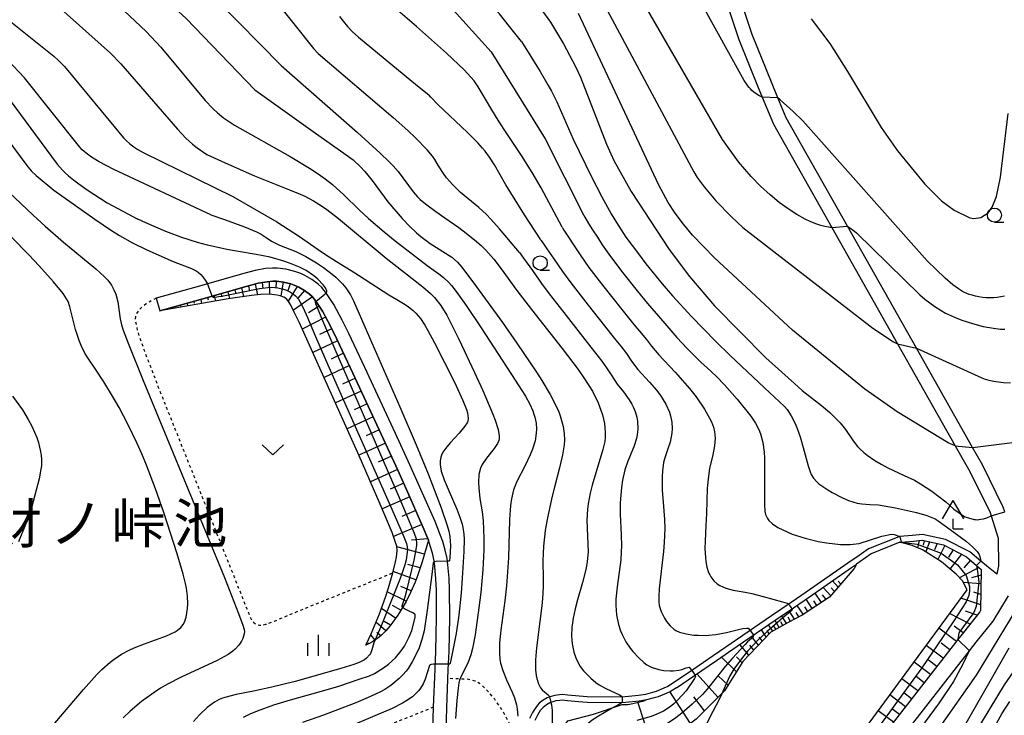
# Model space of a CAD drawing. Extents: x -24000 to -22000, y 100500 to 102000.
# Drawn here: x -23653 to -23479, y 101561 to 101684 of the extents above; entities that cross this region are included whole.
import ezdxf
from ezdxf.enums import TextEntityAlignment as Align

# ---------------------------------------------------------------- set-up
doc = ezdxf.new("R2010")
doc.units = 0
doc.linetypes.add('630100', pattern=[1, 0.5, -0.5])
for name, color, linetype in [('2101000', 7, 'Continuous'), ('2101001', 7, 'Continuous'), ('4204000', 7, 'Continuous'), ('6101110', 6, 'Continuous'), ('6101121', 6, 'Continuous'), ('6101990', 6, 'Continuous'), ('6301000', 3, '630100'), ('6313000', 3, 'Continuous'), ('6331000', 3, 'Continuous'), ('6334000', 3, 'Continuous'), ('7101000', 2, 'Continuous'), ('7101001', 8, 'Continuous'), ('7102000', 6, 'Continuous'), ('7102001', 8, 'Continuous'), ('8151000', 4, 'Continuous')]:
    doc.layers.add(name, color=color, linetype=linetype)
doc.styles.add('PlotAnnotation', font='txt')

# ---------------------------------------------------------------- blocks, each defined once
blk = doc.blocks.new('420400')
at = {"layer": '4204000'}
for points in [[(-0.75, 0.706), (0, 2)], [(0.75, 0.706), (0, 2)], [(0, 0), (0, 0.7)], [(0, 0), (0.7, 0)]]:
    blk.add_lwpolyline(points, dxfattribs=at)
blk = doc.blocks.new('631300')
at = {"layer": '6313000'}
blk.add_lwpolyline([(0.75, 0.35), (0, -0.35), (-0.75, 0.35)], dxfattribs=at)
blk = doc.blocks.new('633100')
at = {"layer": '6331000'}
blk.add_lwpolyline([(0, -0.5), (0.67, -0.5)], dxfattribs=at)
blk.add_circle((0, 0), 0.5, dxfattribs=at)
blk = doc.blocks.new('633400')
at = {"layer": '6334000'}
for points in [[(0, -0.75), (0, 0.75)], [(-0.75, -0.75), (-0.75, 0.15)], [(0.75, -0.75), (0.75, 0.15)]]:
    blk.add_lwpolyline(points, dxfattribs=at)

msp = doc.modelspace()

# ---------------------------------------------------------------- linework, layer by layer
at = {"layer": '2101000', "flags": 128}
for points in [[(-23478.87, 101597.43), (-23479.13, 101598.25), (-23482.82, 101605.68), (-23484.56, 101608.75), (-23494.48, 101626.3), (-23506.66, 101647.85), (-23517.48, 101666.99), (-23518.95, 101670.56), (-23520.08, 101673.3), (-23523.49, 101681.72), (-23527.47, 101693.86), (-23530.67, 101706.11), (-23531.83, 101716.62), (-23532.21, 101720.01), (-23533.66, 101736.59), (-23534.52, 101748.23), (-23534.63, 101748.95), (-23535.98, 101758.12), (-23536.9, 101763.46), (-23536.91, 101766.37), (-23536.33, 101770.47), (-23534.52, 101774.41)], [(-23529.87, 101693.15), (-23525.84, 101680.86), (-23522.4, 101672.36), (-23521.69, 101670.65), (-23519.73, 101665.9), (-23509.41, 101647.63), (-23497.79, 101627.08), (-23487.62, 101609.09), (-23485.03, 101604.5), (-23481.45, 101597.31), (-23481.25, 101596.67), (-23480.03, 101592.72), (-23479.96, 101587.85), (-23480.29, 101586.38), (-23482.07, 101587.87), (-23483.08, 101588.7), (-23485.05, 101590.31), (-23489.35, 101592.5), (-23493.41, 101593.39), (-23495.16, 101593.23), (-23495.19, 101593.23), (-23497.38, 101593.03), (-23497.6, 101593.01), (-23502.94, 101590.85), (-23504.58, 101589.7), (-23506.55, 101588.33), (-23513.92, 101583.19), (-23516.6, 101581.36), (-23520.04, 101579.01), (-23526.07, 101574.88), (-23530.35, 101571.95), (-23533.8, 101569.59), (-23537.34, 101567.17)], [(-23577.54, 101558.69), (-23577.43, 101562.79), (-23577.14, 101569.53), (-23577.02, 101572.73), (-23576.89, 101578.72), (-23576.92, 101583.63), (-23577, 101585.69), (-23577.2, 101588.02), (-23577.37, 101589.13), (-23577.68, 101590.65), (-23578.12, 101592.14), (-23578.5, 101593.22), (-23579.49, 101595.67), (-23581.97, 101601.37), (-23583.94, 101605.71), (-23586.46, 101611.22), (-23591.89, 101622.92), (-23594.74, 101628.94), (-23595.89, 101631.29), (-23597.37, 101634.03), (-23598.65, 101636), (-23599.5, 101637.01), (-23600.13, 101637.62), (-23601.27, 101638.47), (-23602.48, 101639.16), (-23603.18, 101639.49), (-23604.23, 101639.89), (-23605.85, 101640.3), (-23607.37, 101640.46), (-23608.22, 101640.46), (-23609.43, 101640.38), (-23611.23, 101640.06), (-23613.47, 101639.43), (-23621.09, 101637.26), (-23628.73, 101635.18)], [(-23579.86, 101558.72), (-23579.76, 101562.87), (-23579.46, 101569.63), (-23579.34, 101572.8), (-23579.22, 101578.74), (-23579.25, 101583.58), (-23579.33, 101585.55), (-23579.52, 101587.75), (-23579.66, 101588.72), (-23579.94, 101590.08), (-23580.33, 101591.42), (-23580.67, 101592.39), (-23581.63, 101594.77), (-23584.1, 101600.43), (-23586.05, 101604.75), (-23588.57, 101610.24), (-23594, 101621.93), (-23596.83, 101627.93), (-23597.96, 101630.22), (-23599.37, 101632.85), (-23600.52, 101634.61), (-23601.2, 101635.42), (-23601.64, 101635.85), (-23602.55, 101636.52), (-23603.55, 101637.09), (-23604.09, 101637.34), (-23604.93, 101637.66), (-23606.26, 101638), (-23607.5, 101638.13), (-23608.15, 101638.14), (-23609.14, 101638.06), (-23610.71, 101637.78), (-23612.84, 101637.19), (-23620.47, 101635.02), (-23628.11, 101632.93)], [(-23497.37, 101592.03), (-23502.46, 101589.97), (-23504.48, 101588.56), (-23505.04, 101588.17)], [(-23497.37, 101592.03), (-23497.17, 101592.05), (-23495.01, 101592.24), (-23494.98, 101592.24), (-23493.47, 101592.38), (-23489.69, 101591.55), (-23485.62, 101589.48), (-23483.85, 101587.92), (-23483.04, 101587.21)], [(-23536.84, 101566.3), (-23533.64, 101568.49), (-23529.77, 101571.14), (-23526.12, 101573.64), (-23519.39, 101578.24), (-23516.2, 101580.42), (-23513.35, 101582.37), (-23505.92, 101587.55), (-23505.04, 101588.17)], [(-23483.04, 101587.21), (-23483.12, 101579.98), (-23483.28, 101579.72), (-23486.16, 101576.1), (-23487.14, 101574.84), (-23499.6, 101558.86), (-23506.51, 101551.12), (-23507.34, 101550.19), (-23512.81, 101544.06), (-23515.75, 101539.84)], [(-23478.27, 101582.57), (-23480.98, 101578.11), (-23483.96, 101574.37), (-23485.13, 101572.87), (-23497.45, 101557.07)], [(-23537.34, 101567.17), (-23538.39, 101566.57), (-23539.08, 101566.23), (-23540.41, 101565.68), (-23541.06, 101565.47), (-23542.32, 101565.14), (-23543.54, 101564.93), (-23545.89, 101564.72), (-23548.4, 101564.64), (-23552.59, 101564.73), (-23554.05, 101564.82), (-23556.02, 101565.01), (-23557.02, 101565.1), (-23557.51, 101565.09), (-23558.34, 101564.98), (-23559.21, 101564.73), (-23559.68, 101564.54), (-23560.38, 101564.14), (-23561.07, 101563.59), (-23561.39, 101563.25), (-23561.7, 101562.86), (-23562.27, 101561.96), (-23562.79, 101560.91)], [(-23536.84, 101566.3), (-23537.92, 101565.68), (-23538.67, 101565.32), (-23540.06, 101564.74), (-23540.78, 101564.51), (-23542.11, 101564.17), (-23543.41, 101563.94), (-23545.83, 101563.72), (-23548.4, 101563.64), (-23552.63, 101563.73), (-23554.13, 101563.83), (-23556.11, 101564.02), (-23557.05, 101564.1), (-23557.44, 101564.09), (-23558.14, 101564), (-23558.88, 101563.79), (-23559.24, 101563.64), (-23559.82, 101563.31), (-23560.39, 101562.85), (-23560.64, 101562.59), (-23560.89, 101562.28), (-23561.4, 101561.47), (-23561.87, 101560.51)]]:
    msp.add_lwpolyline(points, dxfattribs=at)
at = {"layer": '2101001', "flags": 128}
msp.add_lwpolyline([(-23628.73, 101635.18), (-23628.11, 101632.93)], dxfattribs=at)
at = {"layer": '6101110', "flags": 128}
for points in [[(-23628.11, 101632.93), (-23620.47, 101635.02), (-23612.84, 101637.19), (-23610.71, 101637.78), (-23609.14, 101638.06), (-23608.15, 101638.14), (-23607.5, 101638.13), (-23606.26, 101638), (-23604.93, 101637.66), (-23604.09, 101637.34), (-23603.55, 101637.09), (-23602.55, 101636.52), (-23601.64, 101635.85), (-23601.2, 101635.42), (-23600.52, 101634.61), (-23599.37, 101632.85), (-23597.96, 101630.22), (-23596.83, 101627.93), (-23594, 101621.93), (-23588.57, 101610.24), (-23586.05, 101604.75), (-23584.1, 101600.43), (-23581.63, 101594.77), (-23580.67, 101592.39), (-23581.33, 101590), (-23581.76, 101588.57), (-23582.6, 101586.08), (-23583.02, 101585), (-23583.83, 101583.13), (-23584.61, 101581.58), (-23585.12, 101580.69), (-23586.08, 101579.15), (-23587.45, 101577.21), (-23588.17, 101576.38), (-23588.94, 101575.62), (-23589.37, 101575.26), (-23590.3, 101574.59), (-23590.82, 101574.28), (-23591.68, 101573.82)], [(-23497.37, 101592.03), (-23497.17, 101592.05), (-23495.01, 101592.24), (-23494.98, 101592.24), (-23493.47, 101592.38), (-23489.69, 101591.55), (-23485.62, 101589.48), (-23483.85, 101587.92), (-23483.04, 101587.21), (-23483.12, 101579.98), (-23483.28, 101579.72), (-23486.16, 101576.1), (-23487.14, 101574.84), (-23499.6, 101558.86), (-23506.51, 101551.12), (-23507.34, 101550.19), (-23512.81, 101544.06), (-23515.75, 101539.84)], [(-23505.04, 101588.17), (-23505.45, 101587.41), (-23509.79, 101582.34), (-23514.67, 101579.17), (-23517.09, 101577.83), (-23520.17, 101576.13), (-23525.1, 101570.98), (-23528.35, 101565.76), (-23533.39, 101560.76), (-23538.23, 101557.13), (-23542.88, 101555.72), (-23546.83, 101554.69), (-23549.82, 101551.19), (-23551.45, 101545.82), (-23553.47, 101539.64), (-23557.36, 101535.99), (-23561.97, 101533.29), (-23564.45, 101530.61), (-23565.11, 101526.83), (-23566.43, 101522.19), (-23566.74, 101520.98), (-23567.33, 101518.67)]]:
    msp.add_lwpolyline(points, dxfattribs=at)
at = {"layer": '6101121', "flags": 128}
for points in [[(-23591.68, 101573.82), (-23590.78, 101575.83), (-23589.32, 101579.38), (-23588.24, 101582.34), (-23587.69, 101584), (-23586.93, 101586.62), (-23586.45, 101588.56), (-23586.29, 101589.41), (-23586.19, 101590.53), (-23586.26, 101591.31), (-23586.44, 101591.99), (-23587.07, 101593.73), (-23589.15, 101598.77), (-23592.87, 101607.27), (-23601.12, 101625.7), (-23603.45, 101630.81), (-23604.28, 101632.59), (-23605.01, 101634.02), (-23605.47, 101634.73), (-23605.73, 101635.01), (-23606.21, 101635.35), (-23606.85, 101635.59), (-23607.39, 101635.71), (-23608.76, 101635.85), (-23610.32, 101635.81), (-23611.88, 101635.64), (-23616.01, 101635.03), (-23628.11, 101632.93)], [(-23515.75, 101539.84), (-23513.74, 101545.18), (-23485.5, 101583.65), (-23486.35, 101585.19), (-23487.46, 101586.4), (-23490.05, 101588.54), (-23493.4, 101590.71), (-23495.21, 101591.44), (-23497.37, 101592.03)], [(-23536.84, 101566.3), (-23533.64, 101568.49), (-23529.77, 101571.14), (-23526.12, 101573.64), (-23519.39, 101578.24), (-23516.2, 101580.42), (-23513.35, 101582.37), (-23505.92, 101587.55), (-23505.04, 101588.17)], [(-23536.84, 101566.3), (-23537.92, 101565.68), (-23538.67, 101565.32), (-23540.06, 101564.74), (-23540.78, 101564.51), (-23542.11, 101564.17), (-23542.54, 101564.03)], [(-23567.33, 101518.67), (-23567.76, 101520.38), (-23568.14, 101523.33), (-23568.4, 101525.24), (-23568.43, 101528.27), (-23568.44, 101529.59), (-23568.26, 101532.78), (-23567.66, 101536.22), (-23567.46, 101537.37), (-23565.53, 101541.07), (-23565.28, 101541.55), (-23562.53, 101546.15), (-23560.64, 101550.7), (-23559.18, 101556.18), (-23558.72, 101556.8), (-23556.01, 101560.45), (-23551.51, 101561.68), (-23546.41, 101563.36), (-23545.46, 101563.35), (-23545.12, 101563.43), (-23545.09, 101563.44), (-23542.54, 101564.03)]]:
    msp.add_lwpolyline(points, dxfattribs=at)
at = {"layer": '6101990', "flags": 128}
for points in [[(-23613.66, 101636.96), (-23613.3, 101635.43)], [(-23612.46, 101637.3), (-23612.26, 101636.46)], [(-23611.26, 101637.63), (-23610.85, 101635.75)], [(-23610.04, 101637.9), (-23609.88, 101636.87)], [(-23608.8, 101638.09), (-23608.72, 101635.84)], [(-23607.56, 101638.13), (-23607.62, 101636.93)], [(-23606.31, 101638), (-23606.75, 101635.55)], [(-23605.1, 101637.71), (-23605.51, 101636.42)], [(-23603.84, 101637.23), (-23605.42, 101634.65)], [(-23619.68, 101635.25), (-23619.57, 101634.84)], [(-23618.47, 101635.59), (-23618.24, 101634.64)], [(-23617.27, 101635.93), (-23617.13, 101635.39)], [(-23616.07, 101636.27), (-23615.76, 101635.07)], [(-23614.87, 101636.61), (-23614.68, 101635.93)], [(-23601.15, 101635.36), (-23604.5, 101633.02)], [(-23602.52, 101636.5), (-23603.72, 101635.17)], [(-23625.7, 101633.59), (-23625.65, 101633.36)], [(-23624.5, 101633.92), (-23624.45, 101633.75)], [(-23623.29, 101634.25), (-23623.19, 101633.79)], [(-23622.08, 101634.58), (-23622.01, 101634.29)], [(-23620.88, 101634.91), (-23620.72, 101634.21)], [(-23599.94, 101633.72), (-23601.84, 101632.59)], [(-23626.91, 101633.26), (-23626.89, 101633.21)], [(-23598.81, 101631.81), (-23602.94, 101629.7)], [(-23597.73, 101629.76), (-23599.88, 101628.73)], [(-23596.69, 101627.62), (-23601.06, 101625.57)], [(-23595.65, 101625.44), (-23597.86, 101624.4)], [(-23594.61, 101623.23), (-23599.08, 101621.14)], [(-23593.56, 101621), (-23595.82, 101619.96)], [(-23592.51, 101618.74), (-23597.07, 101616.65)], [(-23591.46, 101616.47), (-23593.75, 101615.42)], [(-23590.4, 101614.18), (-23595.02, 101612.07)], [(-23589.33, 101611.88), (-23591.65, 101610.81)], [(-23588.26, 101609.55), (-23592.94, 101607.43)], [(-23587.18, 101607.22), (-23589.55, 101606.15)], [(-23586.1, 101604.86), (-23590.87, 101602.7)], [(-23585.02, 101602.47), (-23587.43, 101601.4)], [(-23583.95, 101600.07), (-23588.82, 101597.96)], [(-23582.88, 101597.64), (-23585.35, 101596.58)], [(-23581.81, 101595.18), (-23586.83, 101593.07)], [(-23580.78, 101592.66), (-23583.63, 101592.39)], [(-23494, 101592.33), (-23494.3, 101591.07)], [(-23493.07, 101592.29), (-23493.26, 101591.51)], [(-23492.15, 101592.09), (-23492.81, 101590.33)], [(-23490.8, 101591.79), (-23491.26, 101590.7)], [(-23581.35, 101589.91), (-23586.25, 101591.21)], [(-23489.47, 101591.44), (-23490.69, 101588.96)], [(-23487.99, 101590.68), (-23488.77, 101589.41)], [(-23486.5, 101589.93), (-23488.54, 101587.29)], [(-23484.92, 101588.86), (-23486.1, 101587.53)], [(-23582.87, 101585.39), (-23586.87, 101586.88)], [(-23582.12, 101587.5), (-23584.27, 101588.1)], [(-23483.47, 101587.59), (-23486.84, 101585.73)], [(-23508.31, 101584.07), (-23509.31, 101585.19)], [(-23507.82, 101584.64), (-23508.26, 101585.13)], [(-23483.07, 101584.66), (-23486.18, 101584.89)], [(-23483.05, 101586.22), (-23484.76, 101585.77)], [(-23584.59, 101581.63), (-23587.93, 101583.28)], [(-23583.7, 101583.43), (-23585.55, 101584.21)], [(-23511.24, 101581.4), (-23512.37, 101583.05)], [(-23509.61, 101582.55), (-23510.94, 101584.05)], [(-23508.96, 101583.31), (-23509.55, 101583.96)], [(-23483.09, 101582.81), (-23484.3, 101583.22)], [(-23512.87, 101580.34), (-23513.95, 101581.96)], [(-23512.06, 101580.87), (-23512.6, 101581.69)], [(-23510.4, 101581.94), (-23511.05, 101582.73)], [(-23483.11, 101580.97), (-23486.61, 101582.14)], [(-23586.46, 101578.61), (-23588.97, 101580.33)], [(-23585.53, 101580.02), (-23587.01, 101580.85)], [(-23515.99, 101578.44), (-23516.93, 101579.92)], [(-23515.23, 101578.86), (-23515.73, 101579.63)], [(-23514.47, 101579.3), (-23515.52, 101580.88)], [(-23513.67, 101579.82), (-23514.2, 101580.62)], [(-23483.74, 101579.15), (-23485.77, 101579.83)], [(-23588.18, 101576.37), (-23589.94, 101577.88)], [(-23587.34, 101577.37), (-23588.48, 101578.02)], [(-23518.68, 101576.96), (-23519.44, 101578.2)], [(-23518.04, 101577.31), (-23518.44, 101577.96)], [(-23517.39, 101577.66), (-23518.24, 101579.03)], [(-23516.69, 101578.05), (-23517.13, 101578.77)], [(-23485, 101577.56), (-23488.6, 101579.43)], [(-23589.08, 101575.5), (-23589.76, 101576.09)], [(-23520.98, 101575.29), (-23521.85, 101576.56)], [(-23520.45, 101575.84), (-23520.82, 101576.42)], [(-23519.85, 101576.31), (-23520.57, 101577.43)], [(-23519.26, 101576.63), (-23519.63, 101577.23)], [(-23487.4, 101574.51), (-23490.48, 101576.87)], [(-23486.21, 101576.04), (-23487.79, 101577.21)], [(-23591.15, 101574.1), (-23591.28, 101574.26)], [(-23590.08, 101574.75), (-23590.85, 101575.67)], [(-23522.33, 101573.87), (-23523.6, 101575.37)], [(-23521.66, 101574.58), (-23522.22, 101575.25)], [(-23524.04, 101572.09), (-23525.63, 101573.97)], [(-23523.18, 101572.98), (-23523.9, 101573.83)], [(-23489.72, 101571.54), (-23492.72, 101573.81)], [(-23488.56, 101573.03), (-23490.08, 101574.18)], [(-23526.25, 101569.13), (-23528.9, 101571.73)], [(-23525.27, 101570.71), (-23526.23, 101571.81)], [(-23491.97, 101568.65), (-23494.89, 101570.86)], [(-23490.84, 101570.1), (-23492.32, 101571.22)], [(-23529.49, 101564.62), (-23533.25, 101568.76)], [(-23527.73, 101566.76), (-23529.49, 101568.45)], [(-23494.22, 101565.76), (-23497.06, 101567.91)], [(-23493.09, 101567.21), (-23494.53, 101568.3)], [(-23534.37, 101560.03), (-23537.99, 101565.67)], [(-23531.88, 101562.26), (-23533.76, 101564.69)], [(-23496.41, 101562.96), (-23499.16, 101565.04)], [(-23495.31, 101564.36), (-23496.71, 101565.42)], [(-23541.2, 101556.23), (-23543.69, 101563.76)], [(-23498.53, 101560.23), (-23501.2, 101562.26)], [(-23497.47, 101561.59), (-23498.83, 101562.62)]]:
    msp.add_lwpolyline(points, dxfattribs=at)
at = {"layer": '6301000', "flags": 128}
for points in [[(-23628.73, 101635.18), (-23629.88, 101634.53), (-23630.5, 101634.13), (-23631.44, 101633.41), (-23631.77, 101633.08), (-23632.21, 101632.46), (-23632.41, 101631.89), (-23632.44, 101631.53), (-23632.36, 101630.79), (-23632.05, 101629.42), (-23631.72, 101628.36), (-23630.87, 101625.95), (-23628.42, 101619.57), (-23615.67, 101587.64), (-23612.28, 101579.13), (-23611.86, 101578.27), (-23611.49, 101577.84), (-23611.2, 101577.63), (-23610.5, 101577.37), (-23609.97, 101577.38), (-23609.4, 101577.53), (-23607.83, 101578.11), (-23603.08, 101580.1), (-23586.93, 101586.62)], [(-23564.43, 101556.2), (-23566.37, 101560.12), (-23567.42, 101562.02), (-23568.37, 101563.5), (-23568.94, 101564.28), (-23569.95, 101565.49), (-23571.13, 101566.7), (-23571.63, 101567.09), (-23572.37, 101567.49), (-23573.19, 101567.73), (-23573.8, 101567.81), (-23577.21, 101567.95)], [(-23579.76, 101562.87), (-23586.66, 101560.11), (-23588.92, 101559.12), (-23590.57, 101558.25), (-23591.22, 101557.84), (-23591.77, 101557.42), (-23592.62, 101556.57), (-23593.19, 101555.7), (-23593.45, 101555.12), (-23593.78, 101553.94), (-23593.95, 101552.76), (-23593.99, 101552.17), (-23593.96, 101551.28), (-23593.76, 101549.93), (-23593.38, 101548.72), (-23593.1, 101548.1), (-23592.56, 101547.16), (-23591.84, 101546.19), (-23591.41, 101545.69), (-23590.4, 101544.65), (-23588.89, 101543.13), (-23588.13, 101542.28), (-23587.04, 101540.85), (-23586.01, 101539.18)]]:
    msp.add_lwpolyline(points, dxfattribs=at)
at = {"layer": '7101000', "flags": 128}
for points in [[(-23564.2, 101680.51), (-23566.33, 101683.16), (-23568.12, 101685.38), (-23578.17, 101696.61), (-23579.41, 101698.19), (-23580.38, 101699.59), (-23581.33, 101701.17), (-23588.14, 101715.49), (-23589.42, 101717.79), (-23600.18, 101733.77), (-23601.66, 101736.3), (-23602.56, 101738.1), (-23603.11, 101739.36), (-23607.35, 101753.58), (-23607.66, 101754.9), (-23607.75, 101755.49), (-23607.82, 101756.09), (-23607.74, 101768.18), (-23607.55, 101771.65), (-23607.37, 101773.32)], [(-23521.69, 101670.65), (-23522.28, 101670.97), (-23522.77, 101671.26), (-23523.17, 101671.55), (-23523.51, 101671.83), (-23523.79, 101672.11), (-23524.03, 101672.39), (-23524.25, 101672.67), (-23524.87, 101673.63), (-23539.96, 101700.87)], [(-23619.09, 101649.9), (-23636.22, 101657.86), (-23638.78, 101659.23), (-23640.18, 101660.09), (-23640.87, 101660.59), (-23641.43, 101661.04), (-23641.79, 101661.38), (-23642.24, 101661.84), (-23652.02, 101674.09), (-23663.05, 101685.72), (-23663.88, 101686.73), (-23664.24, 101687.22), (-23664.62, 101687.83), (-23668.8, 101696.27)], [(-23618.04, 101687.81), (-23606.66, 101676.28), (-23604.74, 101674.54)], [(-23564.2, 101680.51), (-23560.9, 101675.19), (-23559.55, 101672.87), (-23558.91, 101671.7), (-23558, 101669.84), (-23555.09, 101663.27), (-23551.87, 101656.6), (-23550.05, 101653.06), (-23548.39, 101650.06), (-23547.45, 101648.51), (-23545.76, 101645.96), (-23543.58, 101642.96), (-23542.26, 101641.24), (-23539.36, 101637.66), (-23537.55, 101635.56), (-23534.19, 101631.9), (-23529.91, 101627.52), (-23527.36, 101625.01), (-23521.31, 101619.29), (-23517.76, 101616.04)], [(-23604.74, 101674.54), (-23593.19, 101664.45), (-23589.16, 101660.78), (-23587.6, 101659.27), (-23586.9, 101658.55), (-23586, 101657.51), (-23583.36, 101653.95), (-23582.57, 101653.06), (-23582.09, 101652.6), (-23581.2, 101651.84), (-23579.36, 101650.46), (-23577.74, 101649.34), (-23575.27, 101647.61), (-23573.99, 101646.66), (-23572.15, 101645.18), (-23571.3, 101644.42), (-23570.52, 101643.65), (-23569.11, 101642.05), (-23567.8, 101640.36), (-23565.02, 101636.5), (-23562.47, 101633.13), (-23557.06, 101626.27), (-23554.21, 101622.54), (-23553.07, 101620.93), (-23551.7, 101618.72), (-23550.69, 101616.65), (-23550.19, 101615.35), (-23549.93, 101614.53), (-23549.57, 101613.01), (-23549.41, 101611.49), (-23549.44, 101610.52), (-23549.52, 101609.85), (-23549.83, 101608.39), (-23551.74, 101602.14), (-23552.09, 101600.69), (-23552.42, 101598.81), (-23552.53, 101597.9), (-23552.65, 101595.88), (-23552.47, 101590.3), (-23552.6, 101588.61), (-23552.8, 101587.46), (-23553.43, 101584.92), (-23554.32, 101581.88), (-23554.76, 101580.25), (-23555.1, 101578.61), (-23555.23, 101577.8), (-23555.31, 101577.01), (-23555.36, 101575.49), (-23555.25, 101574.06), (-23555.11, 101573.17), (-23554.97, 101572.61), (-23554.63, 101571.58), (-23554.4, 101571.05), (-23553.85, 101570.1), (-23553.24, 101569.29), (-23552.81, 101568.81), (-23551.96, 101568), (-23551.06, 101567.27), (-23550.48, 101566.86), (-23549.31, 101566.18), (-23546.89, 101565.06), (-23546.63, 101564.87), (-23546.44, 101564.71)], [(-23478.91, 101635.52), (-23479.55, 101635.38), (-23480.19, 101635.28), (-23480.84, 101635.21), (-23481.49, 101635.19), (-23482.14, 101635.21), (-23482.78, 101635.27), (-23483.42, 101635.37), (-23484.03, 101635.5), (-23484.61, 101635.66), (-23485.12, 101635.82), (-23485.57, 101635.99), (-23485.96, 101636.17), (-23486.32, 101636.36), (-23487.04, 101636.81), (-23488.02, 101637.51), (-23489.4, 101638.66), (-23492.58, 101641.75), (-23514.53, 101666.47), (-23516.21, 101668.16), (-23518.54, 101670.22), (-23518.95, 101670.56)], [(-23619.09, 101649.9), (-23616.65, 101649.06), (-23613.13, 101647.77), (-23611.04, 101646.88), (-23610.21, 101646.46), (-23609.32, 101645.87), (-23608.39, 101645.24), (-23607.88, 101644.96), (-23606.94, 101644.54), (-23604.09, 101643.39), (-23602.31, 101642.53), (-23600.42, 101641.4), (-23599.18, 101640.56), (-23597.68, 101639.41), (-23597.02, 101638.86), (-23595.83, 101637.7), (-23595.24, 101637), (-23594.39, 101635.72), (-23593.87, 101634.7), (-23591.45, 101629.12), (-23585.69, 101615.97), (-23582.8, 101609.22), (-23580.7, 101604.12), (-23578.41, 101598.1), (-23577.33, 101595), (-23577.05, 101593.97), (-23576.87, 101593.06), (-23576.77, 101591.39), (-23576.87, 101589.34), (-23576.91, 101588.77), (-23577.06, 101588.69), (-23577.3, 101588.68)], [(-23654.1, 101617.83), (-23652.37, 101615.4), (-23651.32, 101613.7), (-23650.69, 101612.55), (-23650.2, 101611.49), (-23649.82, 101610.52), (-23649.53, 101609.64), (-23649.32, 101608.83), (-23649.17, 101608.08), (-23649.07, 101607.38), (-23649.01, 101606.7), (-23649, 101606.03), (-23649.02, 101605.54), (-23649.09, 101604.96), (-23649.42, 101603.26), (-23650.72, 101598.34), (-23651.81, 101595.15), (-23653.06, 101592.1)], [(-23517.76, 101616.04), (-23517.31, 101615.5), (-23516.56, 101614.35), (-23515.94, 101613.14), (-23515.6, 101612.31), (-23515.01, 101610.63), (-23514.45, 101608.75), (-23513.57, 101605.5), (-23513.25, 101604.44), (-23513.06, 101603.98), (-23512.67, 101603.34), (-23512.08, 101602.69), (-23511.7, 101602.36), (-23510.14, 101601.27), (-23509.32, 101600.79), (-23507.63, 101599.91), (-23506.44, 101599.39), (-23504.95, 101598.94), (-23504.12, 101598.8), (-23502.67, 101598.71), (-23501.16, 101598.61), (-23500.18, 101598.48), (-23498.18, 101598.13), (-23494.48, 101597.3), (-23492.65, 101596.75), (-23491.17, 101596.15), (-23490.63, 101595.83)], [(-23490.63, 101595.83), (-23488.53, 101594.26), (-23485.64, 101592.17), (-23484.57, 101591.24), (-23483.74, 101590.39), (-23483.41, 101589.86), (-23483.19, 101589.25), (-23483.08, 101588.7)], [(-23579.81, 101588.38), (-23580.05, 101586.31), (-23580.89, 101580.02), (-23581.43, 101576.37), (-23581.8, 101574.83), (-23582.31, 101573.39), (-23582.71, 101572.49), (-23583.52, 101570.92), (-23584.24, 101569.74), (-23584.6, 101569.25), (-23585.17, 101568.58), (-23585.83, 101567.93), (-23587.29, 101566.72), (-23588.37, 101565.99), (-23589.14, 101565.57), (-23590.89, 101564.76), (-23593.48, 101563.67), (-23599.21, 101561.46), (-23602.88, 101560.17)], [(-23579.64, 101588.59), (-23579.81, 101588.38)], [(-23485.12, 101572.89), (-23485.13, 101572.87), (-23486.25, 101570.47), (-23487.94, 101567.44), (-23490.46, 101563.65), (-23497.86, 101553.56), (-23505.47, 101542.73), (-23508.49, 101538.96), (-23510.48, 101536.46), (-23512.62, 101533.43)], [(-23546.45, 101563.7), (-23547.36, 101563.14), (-23547.66, 101562.98)]]:
    msp.add_lwpolyline(points, dxfattribs=at)
at = {"layer": '7101001', "flags": 128}
for points in [[(-23518.95, 101670.56), (-23521.69, 101670.65)], [(-23577.3, 101588.68), (-23577.4, 101588.67), (-23579.29, 101588.62), (-23579.64, 101588.59)], [(-23483.08, 101588.7), (-23483.85, 101587.92), (-23483.69, 101586.86), (-23483.47, 101585.02), (-23483.92, 101580.68), (-23484.33, 101579.61), (-23486.95, 101576.05), (-23487.14, 101574.84), (-23485.12, 101572.89)], [(-23546.44, 101564.71), (-23546.45, 101563.7)], [(-23547.66, 101562.98), (-23548.6, 101562.46), (-23550.63, 101561.32), (-23551.75, 101560.57), (-23552.8, 101559.73), (-23553.27, 101559.28), (-23553.68, 101558.81), (-23554.37, 101557.83), (-23554.91, 101556.8), (-23555.21, 101556.09), (-23555.73, 101554.64), (-23556.38, 101552.37), (-23556.61, 101551.12), (-23556.73, 101549.75), (-23556.75, 101549)]]:
    msp.add_lwpolyline(points, dxfattribs=at)
at = {"layer": '7102000', "flags": 128}
for points in [[(-23652.91, 101720.05), (-23652.37, 101719.36), (-23651.98, 101718.91), (-23651.51, 101718.43), (-23645.41, 101713.31), (-23644.56, 101712.47), (-23643.82, 101711.64), (-23642.97, 101710.54), (-23642.3, 101709.57), (-23641.96, 101709), (-23636.54, 101698.4), (-23635.56, 101696.7), (-23634.95, 101695.82), (-23634.09, 101694.69), (-23633.13, 101693.57), (-23631.92, 101692.32), (-23623.42, 101684.58), (-23611.31, 101671.94)], [(-23657.44, 101716.79), (-23652.26, 101712.51), (-23651.44, 101711.73), (-23650.74, 101710.97), (-23649.52, 101709.44), (-23648.95, 101708.58), (-23648.35, 101707.56), (-23647.7, 101706.31), (-23643.17, 101696.02), (-23642.67, 101695.08), (-23641.95, 101693.89), (-23641.09, 101692.69), (-23640.32, 101691.74), (-23639.27, 101690.6), (-23630.48, 101682.26), (-23627.9, 101679.52), (-23620.06, 101670.08), (-23618.72, 101668.66), (-23617.9, 101667.9), (-23616.84, 101667.03), (-23615.79, 101666.29), (-23614.91, 101665.74)], [(-23700.2, 101704.95), (-23699.33, 101704.03), (-23698.28, 101703.05), (-23696.95, 101701.95), (-23684.05, 101692.55), (-23681.78, 101690.6), (-23679.71, 101688.57), (-23670.36, 101678.19), (-23668.84, 101676.79), (-23661.12, 101670.57), (-23660.02, 101669.55), (-23659.29, 101668.78), (-23658.72, 101668.11), (-23651.61, 101658.58), (-23650.79, 101657.66), (-23649.92, 101656.81), (-23646.83, 101654.24)], [(-23656.75, 101705.02), (-23656.01, 101704.07), (-23655.11, 101702.77), (-23647.6, 101688.63), (-23647.06, 101687.85), (-23646.65, 101687.34), (-23646.09, 101686.74), (-23636.81, 101678.44), (-23635, 101676.58), (-23624.98, 101664.99), (-23623.48, 101663.44), (-23622.3, 101662.38), (-23621.5, 101661.74), (-23619.81, 101660.55)], [(-23509.41, 101647.63), (-23509.68, 101647.64), (-23509.98, 101647.67), (-23510.63, 101647.79), (-23511.34, 101647.99), (-23512.05, 101648.22), (-23513.09, 101648.64), (-23514.12, 101649.13), (-23515.56, 101649.93), (-23517.09, 101650.91), (-23518.69, 101652.07), (-23520.32, 101653.4), (-23521.98, 101654.93), (-23523.67, 101656.67), (-23525.86, 101659.26), (-23528.7, 101663.16), (-23550.23, 101700.48)], [(-23553.01, 101693.44), (-23533.8, 101657.45), (-23533.19, 101656.48), (-23531.94, 101654.8), (-23529.9, 101652.38), (-23527.13, 101649.52), (-23525.13, 101647.65), (-23502.16, 101629.88), (-23498.49, 101627.46), (-23497.79, 101627.08)], [(-23607.66, 101687.7), (-23600.95, 101679.26), (-23600.15, 101678.4), (-23586.86, 101667.06)], [(-23557.04, 101647.67), (-23560.74, 101654.66), (-23562.31, 101657.37), (-23564.21, 101660.35), (-23566.94, 101664.44), (-23568.17, 101666.32), (-23569.64, 101668.71), (-23571.15, 101671.33), (-23571.86, 101672.49), (-23572.6, 101673.56), (-23573.14, 101674.22), (-23574.34, 101675.5), (-23577.44, 101678.45), (-23582.75, 101683.15), (-23586.46, 101686.34)], [(-23561.42, 101687.17), (-23559.12, 101683.89), (-23556.8, 101680.09), (-23554.68, 101676.08), (-23553.82, 101674.19), (-23549.2, 101662.34), (-23547.89, 101659.5), (-23544.86, 101654.01), (-23538.13, 101643.76), (-23534.55, 101638.97), (-23530.13, 101633.82), (-23521.07, 101624.59), (-23516.01, 101620.08), (-23514.63, 101618.84)], [(-23654.75, 101684.3), (-23646.79, 101677.93), (-23645.91, 101677.11), (-23644.92, 101676.06), (-23634.51, 101663.47), (-23634.05, 101663.02), (-23633.37, 101662.43), (-23632.69, 101661.91), (-23631.97, 101661.43), (-23631.02, 101660.9), (-23615.19, 101653.09), (-23607.4, 101648.66)], [(-23596.35, 101684.92), (-23595.74, 101684.09), (-23594.97, 101683.16), (-23594.14, 101682.29), (-23593.01, 101681.24), (-23582.57, 101672.69), (-23580.61, 101671.09)], [(-23487.62, 101609.09), (-23488.83, 101609.62), (-23497.87, 101615.09), (-23503.57, 101619.09), (-23516.33, 101629.5), (-23530.12, 101642.26), (-23534, 101646.29), (-23535.63, 101648.21), (-23537.08, 101650.17), (-23538.29, 101652.04), (-23539.95, 101655.09), (-23554.12, 101685.46)], [(-23513.03, 101684.49), (-23509.78, 101680.13), (-23506.64, 101675.22), (-23500.68, 101665.32), (-23497.83, 101661.2), (-23492.99, 101655.32), (-23490.01, 101652.34), (-23487.8, 101650.72), (-23485.02, 101649.36), (-23484.35, 101649.24), (-23483.1, 101649.39), (-23481.78, 101650.25), (-23481.08, 101651.22), (-23480.35, 101653.12), (-23479.62, 101656.54), (-23478.28, 101667.76)], [(-23656.58, 101672.81), (-23646.23, 101658.84), (-23645.29, 101657.77), (-23644.8, 101657.27), (-23644.22, 101656.75), (-23643.07, 101655.83), (-23640.92, 101654.29), (-23637.39, 101652.02), (-23631.96, 101649.14)], [(-23611.31, 101671.94), (-23601, 101664.59), (-23595.17, 101660.48), (-23593.97, 101659.57), (-23592.63, 101658.35), (-23591.89, 101657.55), (-23590.61, 101655.96), (-23587.8, 101652.2), (-23585.28, 101649.25), (-23583.98, 101647.88), (-23582.76, 101646.72), (-23581.97, 101646.05), (-23580.33, 101644.84), (-23576.52, 101642.37), (-23575.54, 101641.51), (-23574.77, 101640.63), (-23572.17, 101637.18), (-23567.6, 101630.85), (-23565.02, 101627.19), (-23561.55, 101622.07), (-23560.63, 101620.62), (-23559.17, 101618.16), (-23558.14, 101616.17), (-23557.65, 101615.05), (-23557.39, 101614.37), (-23557.02, 101613.14), (-23556.87, 101612.49), (-23556.68, 101611.26), (-23556.65, 101610.05), (-23556.7, 101609.22), (-23556.97, 101607.47), (-23557.49, 101605.2), (-23558.4, 101601.76), (-23558.87, 101599.91), (-23559.7, 101596.06), (-23560.02, 101594.13), (-23560.33, 101591.33), (-23560.43, 101588.73), (-23560.39, 101585.59), (-23560.39, 101584.15), (-23560.48, 101582.11), (-23560.6, 101580.78), (-23560.96, 101578), (-23561.58, 101573.37), (-23561.75, 101571.23), (-23561.72, 101569.46), (-23561.61, 101568.49), (-23561.5, 101567.94), (-23561.22, 101567.03), (-23560.84, 101566.31), (-23560.57, 101565.98), (-23560.09, 101565.54), (-23559.49, 101565.09), (-23559.39, 101564.96), (-23559.29, 101564.71)], [(-23560.8, 101645.46), (-23563.66, 101649.86), (-23566.96, 101655.18), (-23569.01, 101658.69), (-23569.86, 101660.06), (-23570.63, 101661.13), (-23571.08, 101661.68), (-23571.93, 101662.6), (-23573.78, 101664.41), (-23579.02, 101669.36), (-23580.25, 101670.65), (-23580.61, 101671.09)], [(-23564.55, 101643.24), (-23568.08, 101647.4), (-23569.61, 101649.09), (-23570.41, 101649.91), (-23571.77, 101651.16), (-23574.96, 101653.83), (-23576.37, 101655.15), (-23577.46, 101656.39), (-23578.01, 101657.16), (-23578.85, 101658.52), (-23579.54, 101659.65), (-23579.96, 101660.25), (-23580.89, 101661.36), (-23582.91, 101663.46), (-23584.29, 101664.78), (-23586.86, 101667.06)], [(-23614.91, 101665.74), (-23605.1, 101660.16), (-23601.37, 101657.92), (-23599.73, 101656.85), (-23598.89, 101656.25), (-23597.57, 101655.21), (-23595.58, 101653.39), (-23592.81, 101650.71), (-23591.22, 101649.23), (-23588.47, 101646.86), (-23586.54, 101645.29), (-23582.95, 101642.5), (-23580.85, 101640.95), (-23578.8, 101639.45), (-23578, 101638.82), (-23577.07, 101637.94), (-23576.59, 101637.4), (-23575.75, 101636.32), (-23574, 101633.84), (-23571.48, 101630.08), (-23565.96, 101621.68), (-23563.53, 101617.83), (-23562.75, 101616.44), (-23562.21, 101615.24), (-23562.01, 101614.68), (-23561.85, 101614.12), (-23561.65, 101613.04), (-23561.59, 101611.99), (-23561.62, 101611.29), (-23561.83, 101609.94), (-23562.28, 101608.46), (-23562.66, 101607.49), (-23563.58, 101605.6), (-23565.03, 101602.77), (-23565.61, 101601.27), (-23566, 101599.67), (-23566.16, 101598.53), (-23566.35, 101596.02), (-23566.54, 101589.28), (-23566.89, 101584.3), (-23567.17, 101581.69), (-23567.85, 101576.51), (-23568.08, 101574.26), (-23568.12, 101572.43), (-23568.02, 101571.36), (-23567.9, 101570.69), (-23567.51, 101569.34), (-23566.85, 101567.71), (-23565.88, 101565.55), (-23565.48, 101564.56), (-23565.1, 101563.31), (-23564.96, 101562.58), (-23564.87, 101561.28)], [(-23619.81, 101660.55), (-23616.53, 101659.05), (-23611.38, 101656.78), (-23605.2, 101654.28), (-23603.32, 101653.52), (-23602.49, 101653.16), (-23600.98, 101652.37), (-23599.54, 101651.49), (-23598.58, 101650.83), (-23596.52, 101649.24), (-23588.1, 101642.2), (-23581.62, 101637.18), (-23580.29, 101636), (-23579.59, 101635.28), (-23578.47, 101633.87), (-23577.41, 101632.13), (-23576.73, 101630.83), (-23575.3, 101627.89), (-23572.52, 101622.01), (-23571.06, 101618.82), (-23569.27, 101614.65), (-23568.86, 101613.58), (-23568.34, 101611.94), (-23568.14, 101610.82), (-23568.16, 101610.28), (-23568.22, 101609.98), (-23568.45, 101609.45), (-23569.02, 101608.59), (-23570.42, 101606.89), (-23571.18, 101605.76), (-23571.46, 101605.12), (-23571.73, 101603.99), (-23571.8, 101602.61), (-23571.77, 101601.62), (-23571.57, 101599.76), (-23571.15, 101597.41), (-23570.97, 101595.84), (-23570.85, 101592.72), (-23570.86, 101590.71), (-23571.04, 101587.17), (-23571.41, 101583.14), (-23571.73, 101580.42), (-23572.42, 101575.68), (-23572.88, 101573.27), (-23573.16, 101572.15), (-23573.71, 101570.65), (-23574.88, 101568.39), (-23575.14, 101567.65), (-23575.26, 101567.17), (-23575.42, 101566.22), (-23575.64, 101564.06), (-23575.87, 101560.86)], [(-23646.83, 101654.24), (-23639.59, 101649.1), (-23636.64, 101647.11), (-23635.21, 101646.2), (-23632.93, 101644.93), (-23630.39, 101643.68), (-23625.76, 101641.65), (-23622.48, 101640.37), (-23621.67, 101639.97), (-23621.31, 101639.75), (-23620.84, 101639.36), (-23620.47, 101638.92), (-23619.98, 101638.13), (-23619.76, 101637.82), (-23619.69, 101637.66)], [(-23654.74, 101653.87), (-23650.45, 101649.82), (-23648.34, 101647.87), (-23645.12, 101645.02), (-23639.42, 101640.33), (-23637.85, 101638.93), (-23637.28, 101638.33), (-23636.62, 101637.45), (-23636.13, 101636.51), (-23635.88, 101635.85), (-23635.52, 101634.5), (-23635.11, 101631.51), (-23634.86, 101630.44), (-23634.56, 101629.51), (-23633.7, 101627.19), (-23631.06, 101620.58), (-23616.7, 101585.8), (-23614.17, 101579.46), (-23613.42, 101577.37), (-23613.21, 101576.61), (-23613.16, 101576.28), (-23613.18, 101575.86), (-23613.45, 101575), (-23613.68, 101574.54), (-23614.16, 101573.82), (-23614.77, 101573.14), (-23615.19, 101572.78), (-23616.04, 101572.18), (-23617.98, 101571.13), (-23624.34, 101568.21), (-23626.76, 101566.95), (-23627.95, 101566.25), (-23629.11, 101565.51), (-23631.31, 101563.91), (-23633.34, 101562.2), (-23634.59, 101561.01)], [(-23598.71, 101636.08), (-23598.65, 101636.14), (-23598.59, 101636.26), (-23598.6, 101636.46), (-23598.86, 101636.98), (-23599.25, 101637.48), (-23600.18, 101638.49), (-23600.87, 101639.09), (-23602.25, 101640.02), (-23603.41, 101640.62), (-23605.21, 101641.36), (-23606.2, 101641.7), (-23608.58, 101642.37), (-23611.09, 101642.87), (-23614.53, 101643.43), (-23616.25, 101643.73), (-23619.69, 101644.49), (-23621.44, 101644.98), (-23624.18, 101645.86), (-23627.05, 101646.95), (-23630.57, 101648.46), (-23631.96, 101649.14)], [(-23553.28, 101649.89), (-23553.03, 101649.44), (-23552.38, 101648.37), (-23551.67, 101647.23), (-23550.81, 101645.91), (-23549.95, 101644.58), (-23548.49, 101642.53), (-23546.29, 101639.62), (-23543.77, 101636.44), (-23541.97, 101634.22), (-23541.19, 101633.3), (-23540.04, 101631.98), (-23538.53, 101630.24), (-23536.77, 101628.22), (-23534.95, 101626.27), (-23532.47, 101623.8)], [(-23607.4, 101648.66), (-23603.44, 101646.04), (-23600.11, 101643.73), (-23598.82, 101642.85), (-23596.9, 101641.62), (-23594.28, 101640.04), (-23592.98, 101639.24), (-23587.63, 101635.77), (-23586.26, 101634.94), (-23584.77, 101634.06), (-23584.16, 101633.65), (-23583.35, 101632.99), (-23582.88, 101632.53), (-23582.07, 101631.56), (-23581.29, 101630.36), (-23580.77, 101629.42), (-23579.61, 101627.25), (-23576.07, 101620.29), (-23574.56, 101617.05), (-23573.94, 101615.51), (-23573.77, 101614.91), (-23573.64, 101613.96), (-23573.72, 101613.45), (-23573.84, 101613.13), (-23574.22, 101612.51), (-23575.21, 101611.33), (-23576.76, 101609.67), (-23577.42, 101608.91), (-23578.09, 101607.97), (-23578.34, 101607.43), (-23578.45, 101607.09), (-23578.56, 101606.44), (-23578.58, 101605.74), (-23578.54, 101605.33), (-23578.39, 101604.58), (-23577.88, 101603.06), (-23577, 101600.98), (-23575.65, 101597.87), (-23575.09, 101596.44), (-23574.7, 101595.21), (-23574.56, 101594.64), (-23574.4, 101593.45), (-23574.36, 101592.58), (-23574.41, 101590.38), (-23574.69, 101585.69), (-23574.9, 101583.03), (-23575.3, 101579.17), (-23575.76, 101575.92), (-23576.57, 101571.76), (-23576.77, 101570.87), (-23576.9, 101570.49), (-23577.1, 101570.49)], [(-23557.04, 101647.67), (-23556.98, 101647.6), (-23556.71, 101647.16), (-23556.04, 101646.1), (-23554.93, 101644.41), (-23553.86, 101642.79), (-23552.3, 101640.6), (-23549.68, 101637.18), (-23546.49, 101633.15), (-23544.37, 101630.51), (-23543.37, 101629.32), (-23542.11, 101627.84), (-23541.24, 101626.67), (-23539.98, 101625.12), (-23537.05, 101622.07)], [(-23506.66, 101647.85), (-23505.42, 101647), (-23505.04, 101646.69), (-23493.86, 101635.75), (-23492.95, 101634.99), (-23491.24, 101633.71), (-23490.11, 101632.97), (-23489.35, 101632.53), (-23487.76, 101631.77), (-23486.46, 101631.26), (-23484.58, 101630.66), (-23482.66, 101630.17), (-23480.86, 101629.84), (-23479.62, 101629.7), (-23478.86, 101629.66)], [(-23650.32, 101555.68), (-23641.57, 101566.01), (-23639.2, 101568.64), (-23638.32, 101569.55), (-23636.86, 101570.85), (-23636.18, 101571.37), (-23634.84, 101572.26), (-23633.5, 101572.97), (-23632.62, 101573.38), (-23630.83, 101574.08), (-23626.93, 101575.49), (-23625.41, 101576.2), (-23625.02, 101576.45), (-23624.4, 101576.96), (-23623.97, 101577.51), (-23623.76, 101577.91), (-23623.46, 101578.78), (-23623.2, 101580.3), (-23623.15, 101581.15), (-23623.19, 101582.52), (-23623.37, 101583.89), (-23623.54, 101584.74), (-23623.95, 101586.37), (-23625.01, 101589.97), (-23627.37, 101597.26), (-23628.86, 101601.46), (-23630.45, 101605.64), (-23631.27, 101607.63), (-23632.1, 101609.5), (-23633.73, 101612.91), (-23635.29, 101615.85), (-23636.27, 101617.55), (-23637.99, 101620.35), (-23639.47, 101622.58), (-23640.83, 101624.61), (-23641.34, 101625.46), (-23641.99, 101626.78), (-23642.35, 101627.7), (-23642.96, 101629.61), (-23643.99, 101633.64), (-23644.31, 101634.56), (-23644.57, 101635.06), (-23645.18, 101635.97), (-23646.87, 101638.04), (-23649.45, 101640.9), (-23651.17, 101642.73), (-23654.37, 101645.99)], [(-23560.8, 101645.46), (-23560.72, 101645.36), (-23560.45, 101644.95), (-23559.73, 101643.86), (-23558.52, 101642.09), (-23556.98, 101639.89), (-23555.51, 101637.87), (-23552.45, 101633.94), (-23549.55, 101630.27), (-23548.52, 101628.94), (-23547.56, 101627.72), (-23546.7, 101626.66), (-23545.65, 101625.35), (-23544.77, 101624.05), (-23543.66, 101622.53), (-23541.63, 101620.34)], [(-23564.55, 101643.24), (-23563.84, 101642.23), (-23562.28, 101640.02), (-23560.68, 101637.77), (-23559.31, 101635.92), (-23556.74, 101632.61), (-23552.6, 101627.31), (-23550.03, 101624), (-23549.19, 101622.87), (-23548.29, 101621.43), (-23547.34, 101619.94), (-23546.22, 101618.61)], [(-23494.48, 101626.3), (-23482.9, 101621.07), (-23482.33, 101620.87), (-23481.44, 101620.62), (-23480.45, 101620.42), (-23479.11, 101620.25), (-23477.82, 101620.22)], [(-23532.47, 101623.8), (-23531.47, 101622.93), (-23529.76, 101621.31), (-23528.34, 101619.85), (-23526.15, 101617.31), (-23523.74, 101614.31), (-23522.89, 101613.06), (-23522.29, 101611.92), (-23522, 101611.18), (-23521.61, 101609.66), (-23521.38, 101607.92), (-23521.32, 101606.9), (-23521.28, 101605.1), (-23521.32, 101598.78), (-23521.22, 101597.45), (-23521.1, 101596.91), (-23520.79, 101596.22), (-23520.55, 101595.9), (-23519.89, 101595.29), (-23518.95, 101594.66), (-23517.32, 101593.85), (-23516.39, 101593.46), (-23514.12, 101592.72), (-23511.79, 101592.18), (-23510.32, 101591.94), (-23507.88, 101591.64), (-23506.19, 101591.65), (-23504.6, 101591.8), (-23500.6, 101593.11), (-23498.84, 101593.47), (-23498.37, 101593.39), (-23497.38, 101593.03)], [(-23537.05, 101622.07), (-23534.54, 101619.22), (-23533.38, 101617.75), (-23531.9, 101615.55), (-23530.99, 101613.97), (-23530.67, 101613.31), (-23530.32, 101612.38), (-23530.1, 101611.53), (-23530.04, 101611.07), (-23530, 101610.33), (-23530.12, 101609.05), (-23530.44, 101607.5), (-23530.99, 101605.07), (-23531.21, 101603.73), (-23531.4, 101601.58), (-23531.53, 101597.13), (-23531.64, 101594.96), (-23531.78, 101592.22), (-23531.81, 101590.95), (-23531.74, 101589.36), (-23531.66, 101588.62), (-23531.46, 101587.6), (-23531.17, 101586.68), (-23530.98, 101586.28), (-23530.76, 101585.9), (-23530.25, 101585.24), (-23529.63, 101584.69), (-23529.17, 101584.39), (-23528.13, 101583.92), (-23526.81, 101583.57), (-23524.73, 101583.18), (-23523.52, 101582.95), (-23521.52, 101582.47), (-23518.09, 101581.5), (-23517.29, 101581.24), (-23517.06, 101581.15), (-23516.99, 101581.08)], [(-23541.63, 101620.34), (-23540.3, 101618.85), (-23539.65, 101617.98), (-23538.73, 101616.43), (-23538.09, 101615.03), (-23537.87, 101614.34), (-23537.66, 101613.27), (-23537.62, 101612.12), (-23537.67, 101611.32), (-23537.98, 101609.72), (-23538.35, 101608.55), (-23538.88, 101606.96), (-23539.11, 101606.1), (-23539.33, 101604.67), (-23539.4, 101603.61), (-23539.36, 101601.2), (-23539.19, 101599.12), (-23538.96, 101596.06), (-23538.92, 101594.45), (-23539, 101592), (-23539.13, 101590.39), (-23539.47, 101587.39), (-23539.89, 101583.82), (-23539.98, 101582.5), (-23539.97, 101581.46), (-23539.89, 101580.87), (-23539.55, 101579.78), (-23538.96, 101578.61), (-23538.59, 101578.04), (-23537.95, 101577.25), (-23537.3, 101576.69), (-23536.94, 101576.46), (-23536.3, 101576.17), (-23535.11, 101575.83), (-23533.76, 101575.64), (-23533, 101575.59), (-23531.79, 101575.57), (-23529.89, 101575.71), (-23528.02, 101576.06), (-23525.91, 101576.6), (-23525.13, 101576.79), (-23524.41, 101576.87), (-23524.16, 101576.82), (-23523.83, 101576.42)], [(-23546.22, 101618.61), (-23545.21, 101617.22), (-23544.74, 101616.45), (-23544.49, 101615.98), (-23544.12, 101615.1), (-23543.83, 101614.1), (-23543.71, 101613.42), (-23543.65, 101612.05), (-23543.76, 101611.03), (-23543.91, 101610.33), (-23544.39, 101608.88), (-23545.46, 101606.35), (-23545.98, 101604.8), (-23546.39, 101603), (-23546.58, 101601.69), (-23546.78, 101598.98), (-23546.77, 101596.97), (-23546.59, 101593.32), (-23546.55, 101591.31), (-23546.59, 101590.37), (-23546.7, 101588.95), (-23547.34, 101584.16), (-23547.56, 101581.97), (-23547.58, 101580.86), (-23547.45, 101579.18), (-23547.07, 101577.48), (-23546.71, 101576.39), (-23546.43, 101575.7), (-23545.8, 101574.45), (-23545.05, 101573.32), (-23544.54, 101572.7), (-23543.55, 101571.67), (-23542.59, 101570.78), (-23542.06, 101570.39), (-23541.12, 101569.9), (-23539.95, 101569.54), (-23539.09, 101569.39), (-23537.97, 101569.3), (-23537.45, 101569.3), (-23536.44, 101569.42), (-23535.9, 101569.56), (-23535.13, 101569.82), (-23534.83, 101569.92), (-23534.63, 101569.93), (-23534.25, 101569.47), (-23534.16, 101569.35)], [(-23514.63, 101618.84), (-23511.24, 101616.18), (-23509.76, 101614.93), (-23509.03, 101614.25), (-23507.94, 101613.11), (-23507, 101611.94), (-23505.61, 101609.94), (-23504.86, 101608.95), (-23504.47, 101608.52), (-23503.76, 101607.87), (-23503.18, 101607.42), (-23501.8, 101606.48), (-23500.67, 101605.8), (-23499.5, 101605.19), (-23496.61, 101603.84), (-23494.83, 101602.99), (-23493.74, 101602.37), (-23491.76, 101601.06), (-23489.29, 101599.14), (-23487.83, 101597.9)], [(-23484.56, 101608.75), (-23477.47, 101609.63)], [(-23487.83, 101597.9), (-23486.91, 101597.21), (-23485.94, 101596.54), (-23484.86, 101596.22), (-23484.26, 101596.05), (-23484.02, 101596.02), (-23483.76, 101596.01), (-23483.46, 101596.03), (-23483.1, 101596.08), (-23482.64, 101596.18), (-23482.04, 101596.37), (-23481.25, 101596.67)], [(-23473.93, 101585.02), (-23483.9, 101568.54), (-23503.5, 101540.63)], [(-23613.33, 101561.1), (-23612.13, 101561.69), (-23610.82, 101562.26), (-23607.98, 101563.29), (-23605.01, 101564.2), (-23599.53, 101565.72), (-23596.47, 101566.62), (-23592.86, 101567.83), (-23591.05, 101568.41), (-23590.17, 101568.83), (-23588.59, 101569.83), (-23587.71, 101570.49), (-23586.46, 101571.61), (-23585.44, 101572.82), (-23584.89, 101573.65), (-23584.06, 101575.3), (-23583.61, 101576.46), (-23583.11, 101578.26), (-23583, 101578.78), (-23582.98, 101578.99), (-23583.01, 101579.24), (-23583.11, 101579.37), (-23583.41, 101579.56), (-23584.08, 101579.88), (-23584.89, 101580.24), (-23585.21, 101580.48)], [(-23590.07, 101574.77), (-23590.31, 101574.23), (-23590.64, 101573.02), (-23590.87, 101572.4), (-23591.05, 101572.12), (-23591.57, 101571.54), (-23591.97, 101571.24), (-23592.9, 101570.77), (-23593.81, 101570.43), (-23596.13, 101569.7), (-23604.18, 101567.45), (-23608.33, 101566.41), (-23611.56, 101565.69), (-23614.59, 101565.1), (-23615.73, 101564.86), (-23617.02, 101564.47), (-23617.61, 101564.24), (-23618.45, 101563.79), (-23619.71, 101562.86), (-23621.1, 101561.52), (-23622.16, 101560.35)], [(-23499.99, 101534.99), (-23478.07, 101573.37)], [(-23475.36, 101572.03), (-23478.95, 101566.86), (-23484.22, 101558.18)], [(-23579.43, 101570.47), (-23579.73, 101570.46), (-23580.17, 101570.42), (-23580.33, 101570.38), (-23580.49, 101570.25), (-23580.83, 101569.14), (-23581.23, 101567.83), (-23581.58, 101567.04), (-23582.05, 101566.24), (-23582.34, 101565.84), (-23582.68, 101565.46), (-23583.48, 101564.73), (-23584.47, 101564.04), (-23585.24, 101563.58), (-23587.05, 101562.68), (-23595.12, 101559.21)], [(-23528.83, 101565.27), (-23529.22, 101564.39), (-23530.4, 101562.14), (-23531.5, 101560.06), (-23532.68, 101557.97), (-23535.89, 101552.54)], [(-23484.08, 101488.14), (-23484.46, 101491.3), (-23486.07, 101498.33), (-23487.64, 101506.48), (-23489.3, 101518.18), (-23489.69, 101523.31), (-23489.73, 101527.86), (-23489.45, 101532.15), (-23488.86, 101536.49), (-23487.93, 101540.96), (-23486.58, 101545.61), (-23484.8, 101550.39), (-23480.97, 101558.81), (-23479.4, 101561.71), (-23477.99, 101563.88)], [(-23559.02, 101563.7), (-23558.93, 101563.33), (-23558.82, 101562.29), (-23558.77, 101560.87), (-23558.8, 101557.31), (-23558.83, 101556.74)]]:
    msp.add_lwpolyline(points, dxfattribs=at)
at = {"layer": '7102001', "flags": 128}
for points in [[(-23595.78, 101714.16), (-23584.05, 101694.73), (-23569.57, 101678.67), (-23560.02, 101663.28), (-23553.28, 101649.89)], [(-23509.41, 101647.63), (-23506.66, 101647.85)], [(-23619.69, 101637.66), (-23619.55, 101637.33), (-23618.96, 101635.74), (-23618.83, 101635.46), (-23618.77, 101635.38), (-23618.67, 101635.35), (-23618.35, 101635.35), (-23616.54, 101635.65), (-23610.47, 101636.87), (-23609.04, 101637.06), (-23608.35, 101637.09), (-23607.28, 101636.98), (-23606.25, 101636.72), (-23605.74, 101636.54), (-23605.04, 101636.22), (-23604.46, 101635.86), (-23604.14, 101635.58), (-23603.61, 101634.97), (-23603.29, 101634.47), (-23602.76, 101633.42), (-23602, 101631.75), (-23600.6, 101628.36), (-23598.42, 101623.38)], [(-23600.52, 101634.61), (-23600.27, 101634.82), (-23598.89, 101635.9), (-23598.71, 101636.08)], [(-23585.31, 101580.82), (-23585.13, 101581.31), (-23584.77, 101582.37), (-23584.46, 101583.49), (-23583.16, 101588.84), (-23582.91, 101590.08), (-23582.71, 101591.43), (-23582.69, 101591.85), (-23582.76, 101592.56), (-23583.1, 101593.59), (-23583.74, 101595.13), (-23585.77, 101599.89), (-23597.14, 101626.11), (-23599.3, 101631.12), (-23600.53, 101634.13), (-23600.6, 101634.43), (-23600.57, 101634.56), (-23600.52, 101634.61)], [(-23497.79, 101627.08), (-23494.48, 101626.3)], [(-23598.42, 101623.38), (-23587.09, 101597.89), (-23585.13, 101593.29), (-23584.55, 101591.78), (-23584.39, 101591.23), (-23584.34, 101590.67), (-23584.58, 101588.95), (-23584.81, 101588.03), (-23585.05, 101587.31), (-23585.67, 101585.6), (-23588.93, 101577.38), (-23590.07, 101574.77)], [(-23487.62, 101609.09), (-23484.56, 101608.75)], [(-23481.25, 101596.67), (-23478.87, 101597.43)], [(-23497.38, 101593.03), (-23497.17, 101592.05), (-23494.33, 101591.66), (-23490.11, 101590.09), (-23487.21, 101588.03), (-23485.66, 101586.15), (-23485.11, 101584.2), (-23485.1, 101583.44), (-23485.23, 101582.63), (-23485.67, 101581.51), (-23487.98, 101577.99), (-23493.5, 101569.84), (-23500.32, 101560.45), (-23506.53, 101552.48), (-23506.51, 101551.12), (-23504.33, 101549.36)], [(-23585.21, 101580.48), (-23585.24, 101580.5), (-23585.32, 101580.65), (-23585.31, 101580.82)], [(-23516.99, 101581.08), (-23516.95, 101581.03), (-23516.68, 101580.62), (-23516.44, 101580.16), (-23516.57, 101579.93), (-23516.83, 101579.7), (-23517.63, 101579.02), (-23520.77, 101576.33), (-23522.6, 101574.6), (-23524.26, 101572.82), (-23525.21, 101571.68), (-23526.7, 101569.63), (-23527.42, 101568.42), (-23528.24, 101566.59), (-23528.83, 101565.27)], [(-23523.83, 101576.42), (-23523.77, 101576.35), (-23523.22, 101575.62), (-23523.27, 101575.28), (-23523.95, 101574.75), (-23524.29, 101574.41), (-23524.71, 101573.98), (-23526.94, 101571.57), (-23528.23, 101570.09), (-23531.42, 101566.06), (-23532.22, 101565.14), (-23534.06, 101563.41), (-23535.89, 101561.83), (-23536.95, 101561.01), (-23538.59, 101559.91)], [(-23577.1, 101570.49), (-23577.58, 101570.49), (-23579.43, 101570.47)], [(-23534.16, 101569.35), (-23533.53, 101568.57), (-23533.5, 101568.31), (-23533.66, 101567.95), (-23534.13, 101567.26), (-23534.64, 101566.48), (-23535.14, 101565.79), (-23536.58, 101564.19), (-23537.32, 101563.47), (-23537.96, 101562.94), (-23539.15, 101562.18), (-23540.29, 101561.63), (-23541.31, 101561.27), (-23543.86, 101560.54)], [(-23559.29, 101564.71), (-23559.2, 101564.48), (-23559.02, 101563.7)]]:
    msp.add_lwpolyline(points, dxfattribs=at)

# ---------------------------------------------------------------- block references
at = {"layer": '4204000', "xscale": 2.5, "yscale": 2.5, "zscale": 2.5}
msp.add_blockref('420400', (-23487.97, 101594.4), dxfattribs=at)
at = {"layer": '6313000', "xscale": 2.5, "yscale": 2.5, "zscale": 2.5}
msp.add_blockref('631300', (-23608.14, 101608.36), dxfattribs=at)
at = {"layer": '6331000', "xscale": 2.5, "yscale": 2.5, "zscale": 2.5}
for p in [(-23480.69, 101649.83), (-23560.92, 101641.38)]:
    msp.add_blockref('633100', p, dxfattribs=at)
at = {"layer": '6334000', "xscale": 2.5, "yscale": 2.5, "zscale": 2.5}
msp.add_blockref('633400', (-23600.06, 101573.81), dxfattribs=at)

# ---------------------------------------------------------------- texts
at = {"layer": '8151000', "style": 'PlotAnnotation'}
for s, p in [('財', (-23653.74, 101594.43)), ('ノ', (-23642.81, 101594.48)), ('峠', (-23631.87, 101594.48)), ('池', (-23620.93, 101594.47))]:
    msp.add_text(s, height=7, dxfattribs=at).set_placement(p, align=Align.MIDDLE)

doc.saveas('drawing.dxf')
